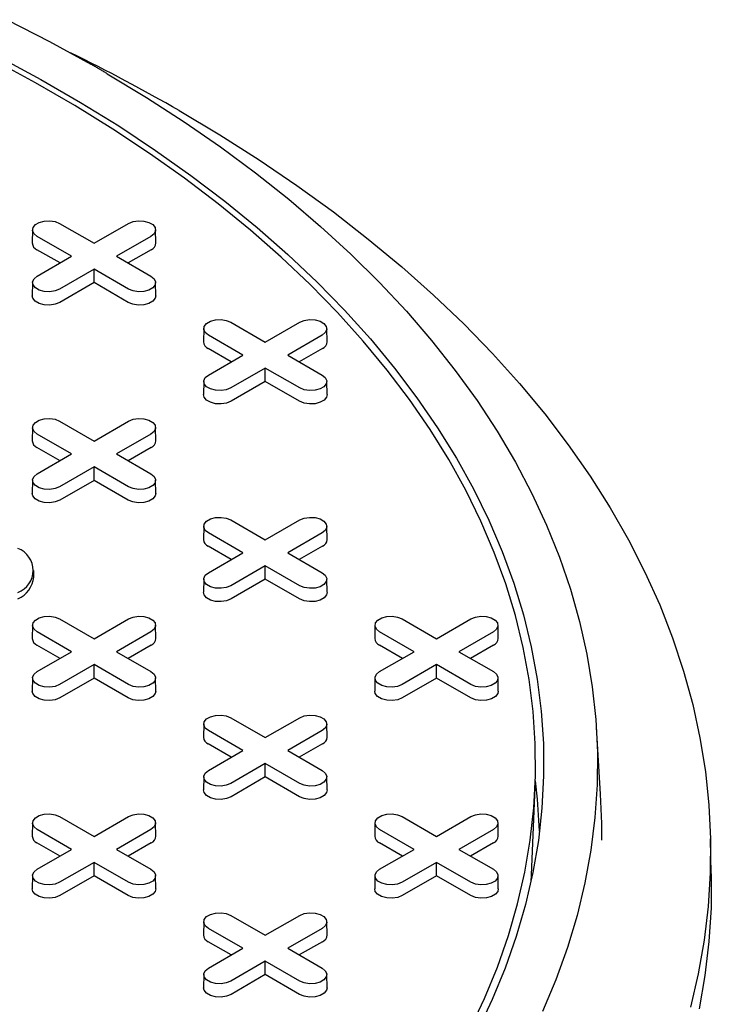
# Model space of a CAD drawing. Units: inches. Extents: x 0.3 to 10.6, y 0.4 to 8.2.
# Drawn here: x 2.4 to 2.5, y 3.2 to 3.4 of the extents above; entities that cross this region are included whole.
import ezdxf

# ---------------------------------------------------------------- set-up
doc = ezdxf.new("R2010")
doc.units = ezdxf.units.IN
doc.header["$MEASUREMENT"] = 0

msp = doc.modelspace()

# ---------------------------------------------------------------- linework, layer by layer
at = {"color": 7, "linetype": 'Continuous', "lineweight": 25}
for p, q in [((2.440190873780334, 3.325185322998732), (2.440149644483261, 3.323256780178011)), ((2.444152844574072, 3.326116218530363), (2.449192993247308, 3.323206602634198)), ((2.449192993247308, 3.323206602634198), (2.454233141920545, 3.326116218530363)), ((2.458236342011355, 3.323256780178011), (2.458195112714283, 3.325185322998732)), ((2.445910642760333, 3.32131174203131), (2.440870494087097, 3.324221357927474)), ((2.457515492407519, 3.324221357927449), (2.452475343734283, 3.32131174203131)), ((2.444210884547638, 3.320330492501603), (2.440841338351404, 3.322275690116)), ((2.457544648143212, 3.322275690115991), (2.454175101946988, 3.320330492501606)), ((2.440870494087097, 3.318402126135162), (2.445910642760333, 3.32131174203131)), ((2.452475343734283, 3.32131174203131), (2.457515492407519, 3.318402126135187)), ((2.449192993247308, 3.319416881428421), (2.444152844574072, 3.316507265532299)), ((2.454233141920544, 3.316507265532274), (2.449192993247308, 3.319416881428421)), ((2.449192993247308, 3.317454382369007), (2.449192993247308, 3.319416881428421)), ((2.440190873780333, 3.317471230603557), (2.440149644483261, 3.315542687782836)), ((2.449192993247308, 3.317454382369007), (2.444182000309766, 3.314561597720825)), ((2.454203986184851, 3.314561597720815), (2.449192993247308, 3.317454382369007)), ((2.458236342011355, 3.315542687782836), (2.458195112714283, 3.317471230603557)), ((2.465245838468046, 3.310721399757778), (2.465204609170974, 3.308792856937058)), ((2.469207809261785, 3.311652295289409), (2.474247957935021, 3.308742679393245)), ((2.474247957935021, 3.308742679393245), (2.479288106608257, 3.311652295289409)), ((2.483291306699068, 3.308792856937058), (2.483250077401995, 3.310721399757778)), ((2.470965607448045, 3.306847818790357), (2.46592545877481, 3.30975743468652)), ((2.482570457095231, 3.309757434686495), (2.477530308421996, 3.306847818790357)), ((2.469265849235351, 3.30586656926065), (2.465896303039116, 3.307811766875047)), ((2.482599612830925, 3.307811766875037), (2.479230066634701, 3.305866569260652)), ((2.46592545877481, 3.303938202894209), (2.470965607448045, 3.306847818790357)), ((2.477530308421996, 3.306847818790357), (2.482570457095231, 3.303938202894233)), ((2.47424795793502, 3.304952958187468), (2.469207809261785, 3.302043342291345)), ((2.479288106608256, 3.30204334229132), (2.47424795793502, 3.304952958187468)), ((2.474247957935021, 3.302990459128053), (2.47424795793502, 3.304952958187468)), ((2.465245838468046, 3.303007307362603), (2.465204609170973, 3.301078764541883)), ((2.474247957935021, 3.302990459128053), (2.469236964997478, 3.300097674479872)), ((2.479258950872563, 3.300097674479862), (2.474247957935021, 3.302990459128053)), ((2.483291306699067, 3.301078764541883), (2.483250077401995, 3.303007307362603)), ((2.440190873780333, 3.296257476516824), (2.440149644483261, 3.294328933696105)), ((2.444152844574071, 3.297188372048455), (2.449192993247308, 3.294278756152291)), ((2.449192993247308, 3.294278756152291), (2.454233141920544, 3.297188372048455)), ((2.458236342011355, 3.294328933696105), (2.458195112714282, 3.296257476516824)), ((2.445910642760333, 3.292383895549402), (2.440870494087097, 3.295293511445567)), ((2.457515492407519, 3.295293511445541), (2.452475343734283, 3.292383895549402)), ((2.444210884547638, 3.291402646019696), (2.440841338351404, 3.293347843634093)), ((2.457544648143211, 3.293347843634084), (2.454175101946988, 3.291402646019698)), ((2.440870494087096, 3.289474279653255), (2.445910642760333, 3.292383895549402)), ((2.452475343734283, 3.292383895549402), (2.457515492407518, 3.28947427965328)), ((2.449192993247308, 3.290489034946514), (2.444152844574072, 3.287579419050391)), ((2.454233141920543, 3.287579419050366), (2.449192993247308, 3.290489034946514)), ((2.449192993247308, 3.288526535887099), (2.449192993247308, 3.290489034946514)), ((2.440190873780332, 3.288543384121649), (2.44014964448326, 3.286614841300929)), ((2.449192993247308, 3.288526535887099), (2.444182000309765, 3.285633751238918)), ((2.45420398618485, 3.285633751238908), (2.449192993247308, 3.288526535887099)), ((2.458236342011354, 3.286614841300929), (2.458195112714282, 3.288543384121649)), ((2.465245838468046, 3.28179355327587), (2.465204609170974, 3.279865010455151)), ((2.469207809261783, 3.282724448807501), (2.474247957935019, 3.279814832911338)), ((2.474247957935019, 3.279814832911338), (2.479288106608255, 3.282724448807501)), ((2.483291306699067, 3.279865010455151), (2.483250077401994, 3.28179355327587)), ((2.470965607448044, 3.277919972308448), (2.465925458774809, 3.280829588204612)), ((2.48257045709523, 3.280829588204587), (2.477530308421995, 3.277919972308448)), ((2.46926584923535, 3.276938722778742), (2.465896303039115, 3.278883920393139)), ((2.482599612830924, 3.27888392039313), (2.479230066634699, 3.276938722778745)), ((2.465925458774808, 3.275010356412301), (2.470965607448044, 3.277919972308448)), ((2.477530308421995, 3.277919972308448), (2.482570457095231, 3.275010356412326)), ((2.474247957935019, 3.27602511170556), (2.469207809261783, 3.273115495809437)), ((2.479288106608255, 3.273115495809412), (2.474247957935019, 3.27602511170556)), ((2.474247957935019, 3.274062612646145), (2.474247957935019, 3.27602511170556)), ((2.440363699203531, 3.274384033162611), (2.440363699203531, 3.275348451444366)), ((2.465245838468045, 3.274079460880695), (2.465204609170972, 3.272150918059975)), ((2.474247957935019, 3.274062612646145), (2.469236964997477, 3.271169827997964)), ((2.479258950872562, 3.271169827997955), (2.474247957935019, 3.274062612646145)), ((2.483291306699067, 3.272150918059975), (2.483250077401994, 3.274079460880696)), ((2.440190873780334, 3.267329630034917), (2.440149644483261, 3.265401087214197)), ((2.444152844574071, 3.268260525566547), (2.449192993247307, 3.265350909670384)), ((2.449192993247307, 3.265350909670384), (2.454233141920543, 3.268260525566548)), ((2.458236342011354, 3.265401087214197), (2.458195112714282, 3.267329630034917)), ((2.490300803155757, 3.267329630034917), (2.490259573858685, 3.265401087214197)), ((2.494262773949496, 3.268260525566548), (2.499302922622731, 3.265350909670384)), ((2.499302922622731, 3.265350909670384), (2.504343071295967, 3.268260525566548)), ((2.508346271386779, 3.265401087214197), (2.508305042089706, 3.267329630034917)), ((2.445910642760332, 3.263456049067495), (2.440870494087096, 3.266365664963659)), ((2.457515492407518, 3.266365664963634), (2.452475343734282, 3.263456049067495)), ((2.496020572135757, 3.263456049067495), (2.490980423462521, 3.266365664963659)), ((2.507625421782942, 3.266365664963633), (2.502585273109707, 3.263456049067495)), ((2.444210884547637, 3.262474799537789), (2.440841338351403, 3.264419997152186)), ((2.440870494087096, 3.260546433171347), (2.445910642760332, 3.263456049067495)), ((2.452475343734282, 3.263456049067495), (2.457515492407518, 3.260546433171373)), ((2.457544648143211, 3.264419997152176), (2.454175101946987, 3.262474799537791)), ((2.494320813923062, 3.262474799537789), (2.490951267726828, 3.264419997152186)), ((2.490980423462521, 3.260546433171347), (2.496020572135757, 3.263456049067495)), ((2.502585273109707, 3.263456049067495), (2.507625421782942, 3.260546433171372)), ((2.507654577518636, 3.264419997152176), (2.504285031322411, 3.262474799537791)), ((2.449192993247307, 3.261561188464607), (2.444152844574071, 3.258651572568484)), ((2.454233141920543, 3.258651572568459), (2.449192993247307, 3.261561188464607)), ((2.449192993247307, 3.259598689405192), (2.449192993247307, 3.261561188464607)), ((2.499302922622731, 3.261561188464607), (2.494262773949496, 3.258651572568484)), ((2.504343071295967, 3.258651572568459), (2.499302922622731, 3.261561188464607)), ((2.499302922622731, 3.259598689405192), (2.499302922622731, 3.261561188464607)), ((2.440190873780332, 3.259615537639741), (2.44014964448326, 3.257686994819021)), ((2.449192993247307, 3.259598689405192), (2.444182000309764, 3.25670590475701)), ((2.45420398618485, 3.256705904757002), (2.449192993247307, 3.259598689405192)), ((2.458236342011354, 3.257686994819022), (2.458195112714282, 3.259615537639742)), ((2.490300803155757, 3.259615537639741), (2.490259573858685, 3.257686994819021)), ((2.499302922622731, 3.259598689405192), (2.49429192968519, 3.25670590475701)), ((2.504313915560274, 3.256705904757001), (2.499302922622731, 3.259598689405192)), ((2.508346271386778, 3.257686994819021), (2.508305042089706, 3.259615537639741)), ((2.469207809261783, 3.253796602325594), (2.474247957935019, 3.250886986429431)), ((2.474247957935019, 3.250886986429431), (2.479288106608255, 3.253796602325594)), ((2.465245838468045, 3.252865706793963), (2.465204609170973, 3.250937163973243)), ((2.470965607448044, 3.248992125826542), (2.465925458774809, 3.251901741722706)), ((2.48257045709523, 3.25190174172268), (2.477530308421995, 3.248992125826542)), ((2.483291306699067, 3.250937163973243), (2.483250077401994, 3.252865706793963)), ((2.523321698788543, 3.242591518715367), (2.522692343247956, 3.252390476468501)), ((2.46926584923535, 3.248010876296835), (2.465896303039116, 3.249956073911232)), ((2.465925458774808, 3.246082509930394), (2.470965607448044, 3.248992125826542)), ((2.477530308421995, 3.248992125826542), (2.48257045709523, 3.246082509930419)), ((2.482599612830924, 3.249956073911223), (2.479230066634699, 3.248010876296838)), ((2.474247957935019, 3.247097265223652), (2.469207809261783, 3.24418764932753)), ((2.479288106608255, 3.244187649327505), (2.474247957935019, 3.247097265223652)), ((2.474247957935019, 3.245134766164238), (2.474247957935019, 3.247097265223652)), ((2.465245838468045, 3.245151614398788), (2.465204609170972, 3.243223071578068)), ((2.474247957935019, 3.245134766164238), (2.469236964997477, 3.242241981516056)), ((2.479258950872562, 3.242241981516047), (2.474247957935019, 3.245134766164238)), ((2.483291306699066, 3.243223071578068), (2.483250077401994, 3.245151614398788)), ((2.513185319703953, 3.23079162080595), (2.513735085455258, 3.24364269331316)), ((2.444152844574071, 3.239332679084641), (2.449192993247307, 3.236423063188477)), ((2.449192993247307, 3.236423063188477), (2.454233141920543, 3.239332679084641)), ((2.494262773949496, 3.239332679084641), (2.499302922622731, 3.236423063188477)), ((2.499302922622731, 3.236423063188477), (2.504343071295967, 3.239332679084641)), ((2.440190873780332, 3.23840178355301), (2.44014964448326, 3.23647324073229)), ((2.445910642760332, 3.234528202585588), (2.440870494087096, 3.237437818481752)), ((2.457515492407518, 3.237437818481727), (2.452475343734282, 3.234528202585588)), ((2.458236342011354, 3.23647324073229), (2.458195112714282, 3.23840178355301)), ((2.490300803155757, 3.23840178355301), (2.490259573858685, 3.23647324073229)), ((2.496020572135757, 3.234528202585588), (2.490980423462521, 3.237437818481752)), ((2.507625421782942, 3.237437818481726), (2.502585273109707, 3.234528202585588)), ((2.508346271386779, 3.23647324073229), (2.508305042089706, 3.23840178355301)), ((2.539513135113903, 3.230953859182216), (2.539403190321711, 3.236096640037494)), ((2.444210884547637, 3.233546953055881), (2.440841338351404, 3.235492150670279)), ((2.440870494087096, 3.231618586689441), (2.445910642760332, 3.234528202585588)), ((2.452475343734282, 3.234528202585588), (2.457515492407518, 3.231618586689465)), ((2.457544648143211, 3.235492150670269), (2.454175101946987, 3.233546953055884)), ((2.494320813923062, 3.233546953055881), (2.490951267726828, 3.235492150670279)), ((2.490980423462521, 3.23161858668944), (2.496020572135757, 3.234528202585588)), ((2.502585273109707, 3.234528202585588), (2.507625421782942, 3.231618586689465)), ((2.507654577518636, 3.235492150670269), (2.504285031322411, 3.233546953055884)), ((2.449192993247307, 3.232633341982699), (2.444152844574071, 3.229723726086577)), ((2.454233141920543, 3.229723726086551), (2.449192993247307, 3.232633341982699)), ((2.449192993247307, 3.230670842923285), (2.449192993247307, 3.232633341982699)), ((2.499302922622731, 3.232633341982699), (2.494262773949496, 3.229723726086577)), ((2.504343071295967, 3.229723726086551), (2.499302922622731, 3.232633341982699)), ((2.499302922622731, 3.230670842923285), (2.499302922622731, 3.232633341982699)), ((2.440190873780332, 3.230687691157835), (2.44014964448326, 3.228759148337115)), ((2.449192993247307, 3.230670842923285), (2.444182000309765, 3.227778058275104)), ((2.454203986184849, 3.227778058275093), (2.449192993247307, 3.230670842923285)), ((2.458236342011354, 3.228759148337114), (2.458195112714282, 3.230687691157835)), ((2.490300803155757, 3.230687691157835), (2.490259573858685, 3.228759148337114)), ((2.499302922622731, 3.230670842923285), (2.49429192968519, 3.227778058275103)), ((2.504313915560274, 3.227778058275093), (2.499302922622731, 3.230670842923285)), ((2.508346271386779, 3.228759148337114), (2.508305042089706, 3.230687691157835)), ((2.513139617785944, 3.229852601193282), (2.513185319703953, 3.23079162080595)), ((2.469207809261783, 3.224868755843687), (2.474247957935019, 3.221959139947523)), ((2.474247957935019, 3.221959139947523), (2.479288106608255, 3.224868755843687)), ((2.465245838468045, 3.223937860312057), (2.465204609170973, 3.222009317491336)), ((2.470965607448044, 3.220064279344635), (2.465925458774809, 3.222973895240799)), ((2.48257045709523, 3.222973895240773), (2.477530308421995, 3.220064279344635)), ((2.483291306699067, 3.222009317491336), (2.483250077401994, 3.223937860312056)), ((2.46926584923535, 3.219083029814928), (2.465896303039116, 3.221028227429325)), ((2.465925458774809, 3.217154663448487), (2.470965607448044, 3.220064279344635)), ((2.477530308421995, 3.220064279344635), (2.48257045709523, 3.217154663448512)), ((2.482599612830924, 3.221028227429315), (2.479230066634699, 3.21908302981493)), ((2.474247957935019, 3.218169418741746), (2.469207809261784, 3.215259802845624)), ((2.479288106608255, 3.215259802845598), (2.474247957935019, 3.218169418741746)), ((2.474247957935019, 3.216206919682331), (2.474247957935019, 3.218169418741746)), ((2.465245838468046, 3.216223767916881), (2.465204609170973, 3.214295225096162)), ((2.474247957935019, 3.216206919682331), (2.469236964997477, 3.21331413503415)), ((2.479258950872562, 3.21331413503414), (2.474247957935019, 3.216206919682331)), ((2.483291306699066, 3.214295225096161), (2.483250077401994, 3.216223767916881))]:
    msp.add_line(p, q, dxfattribs=at)
at = {"color": 7, "linetype": 'Continuous', "lineweight": 25, "flags": 128}
for points in [[(2.436497698821876, 3.355925413492454), (2.442692525770722, 3.352734618404222), (2.448699688487838, 3.349426401326375)], [(2.504164687694222, 3.208183455978912), (2.506318793076084, 3.212721497088364), (2.508204724129661, 3.217299147527131), (2.509820305649191, 3.221911127499015), (2.511163674246179, 3.226552117612629), (2.512233280498602, 3.231216765016707), (2.513027890737987, 3.235899689574003), (2.513546588472308, 3.240595490066665), (2.513788775443058, 3.245298750425924), (2.513754172315265, 3.250004045978906), (2.513442818999682, 3.254705949705376), (2.512855074606744, 3.25939903849718), (2.511991617032383, 3.264077899413186), (2.510853442176153, 3.268737135922489), (2.509441862792566, 3.27337137412869), (2.507758506976986, 3.277975268968075), (2.505805316287807, 3.282543510374533), (2.503584543507087, 3.287070829404111), (2.50109875004222, 3.291552004312134), (2.498350802971647, 3.295981866575897), (2.495343871738006, 3.300355306855959), (2.49208142449255, 3.304667280889184), (2.488567224095021, 3.308912815306721), (2.484805323773629, 3.313087013370217), (2.480800062450115, 3.317185060619644), (2.476556059735301, 3.321202230426228), (2.472078210600895, 3.325133889444074), (2.467371679733704, 3.328975502954203), (2.462441895578759, 3.332722640094827), (2.457294544078222, 3.336370978971848), (2.451935562113302, 3.339916311643661), (2.446371130656744, 3.343354548974539), (2.440607667643782, 3.346681725350982), (2.434651820569786, 3.349894003255594)], [(2.435443373621642, 3.350400059918942), (2.441428530966671, 3.347171973560074), (2.447220357478712, 3.343828423284142), (2.452812172948343, 3.340373265493958), (2.458197527856004, 3.336810485318839), (2.463370210810776, 3.33314419201821), (2.468324255714515, 3.329378614242051), (2.473053948643059, 3.325518095153625), (2.477553834436591, 3.321567087420139), (2.481818722991538, 3.317530148077105), (2.485843695246762, 3.313411933272317), (2.489624108857137, 3.309217192895517), (2.493155603547961, 3.304950765099941), (2.496434106144035, 3.300617570722064), (2.499455835267604, 3.296222607605978), (2.502217305699745, 3.291770944838948), (2.504715332400168, 3.287267716904803), (2.506947034180793, 3.282718117761891), (2.508909837028874, 3.278127394852448), (2.51060147707583, 3.27350084305027), (2.512020003208352, 3.268843798553684), (2.513163779318797, 3.264161632730853), (2.514031486192243, 3.259459745924512), (2.514622123028059, 3.254743561223298), (2.514935008594211, 3.250018518206837), (2.514969782012986, 3.245290066671803), (2.514726403177223, 3.240563660346209), (2.514205152796571, 3.235844750599154), (2.513406632073726, 3.231138780153289), (2.512331762011005, 3.226451176807261), (2.510981782348087, 3.221787347175371), (2.509358250132102, 3.217152670451657), (2.507463037921767, 3.212552492205613), (2.505298331627591, 3.207992118216685)], [(2.451125564049208, 3.348025973173747), (2.456856185035226, 3.344558111952658), (2.462383403130176, 3.340981914476593), (2.467701076488857, 3.337301354616481), (2.472803296112196, 3.33352052221074), (2.477684392413331, 3.329643618520651), (2.482338941517648, 3.325674951561911), (2.486761771289802, 3.321618931317573), (2.490947967080988, 3.317480064837662), (2.494892877190097, 3.313262951230953), (2.498592118032693, 3.308972276554431), (2.502041579012049, 3.304612808606147), (2.50523742708684, 3.300189391627247), (2.508176111030424, 3.295706940919038), (2.510854365376962, 3.291170437381115), (2.513269214050002, 3.286584921976583), (2.515417973669503, 3.281955490130535), (2.517298256533599, 3.277287286068019), (2.518907973271815, 3.272585497097773), (2.520245335166781, 3.267855347848085), (2.521308856141849, 3.263102094461191), (2.522097354412425, 3.258331018752644), (2.522609953799166, 3.253547422342162), (2.522846084701589, 3.248756620762471), (2.522805484731019, 3.24396393755268), (2.522488199002145, 3.239174698342763), (2.521894580082896, 3.234394224935724), (2.521025287602662, 3.229627829394006), (2.51988128751932, 3.224880808136725), (2.518463851045855, 3.220158436054293), (2.516774553237795, 3.215465960646955), (2.514815271243, 3.21080859619377)], [(2.461626532529358, 3.34262957097157), (2.467579775401372, 3.339080277259391), (2.473331857675066, 3.33542210843055), (2.478876807924803, 3.331658862150326), (2.484208869755506, 3.327794445168353), (2.489322507778561, 3.323832869262894), (2.494212413358289, 3.319778247076088), (2.498873510123013, 3.315634787844471), (2.503300959235004, 3.311406793029236), (2.507490164413841, 3.307098651850747), (2.511436776707957, 3.302714836731937), (2.515136699009435, 3.298259898655346), (2.518586090307343, 3.293738462438591), (2.521781369675219, 3.289155221933198), (2.524719219988545, 3.284514935151753), (2.527396591368365, 3.279822419328455), (2.529810704347463, 3.275082545918192), (2.531959052755823, 3.270300235539314), (2.533839406322359, 3.265480452865386), (2.535449812990241, 3.260628201471194), (2.536788600943386, 3.255748518638367), (2.537854380342021, 3.250846470126016), (2.53864604476553, 3.245927144911795), (2.539162772361058, 3.240995649908872), (2.539404026696706, 3.236057104664272), (2.539369557318422, 3.231116636044108), (2.539059400009998, 3.226179372911212), (2.53847387675593, 3.221250440800694), (2.53761359540715, 3.216334956598956), (2.536479449049996, 3.211438023231685)], [(2.440870494087097, 3.324221357927474), (2.440408154072863, 3.324602535213431), (2.440199529043289, 3.325052010970058), (2.440269782255919, 3.325515571787547), (2.440610440136483, 3.325937305389882), (2.441180414317011, 3.326266344480497), (2.441910957499406, 3.326463002088962), (2.442713955394205, 3.32650355840534), (2.443492554604306, 3.326383121739328), (2.444152844574072, 3.326116218530363)], [(2.454233141920545, 3.326116218530363), (2.45489343189031, 3.326383121739383), (2.455672031100411, 3.326503558405385), (2.45647502899521, 3.326463002088991), (2.457205572177606, 3.326266344480507), (2.457775546358133, 3.325937305389872), (2.458116204238697, 3.325515571787518), (2.458186457451327, 3.325052010970011), (2.457977832421753, 3.324602535213375), (2.457515492407519, 3.324221357927449)], [(2.444152844574072, 3.316507265532299), (2.443492554604306, 3.316240362323274), (2.442713955394205, 3.316119925657262), (2.441910957499406, 3.31616048197364), (2.441180414317011, 3.316357139582105), (2.440610440136483, 3.316686178672719), (2.440269782255919, 3.317107912275055), (2.440199529043289, 3.317571473092545), (2.440408154072863, 3.318020948849171), (2.440870494087097, 3.318402126135162)], [(2.457515492407519, 3.318402126135187), (2.457977832421753, 3.318020948849226), (2.458186457451327, 3.31757147309259), (2.458116204238697, 3.317107912275084), (2.457775546358133, 3.31668617867273), (2.457205572177606, 3.316357139582095), (2.45647502899521, 3.31616048197361), (2.455672031100411, 3.316119925657217), (2.45489343189031, 3.316240362323218), (2.454233141920544, 3.316507265532274)], [(2.444182000309766, 3.314561597720825), (2.443509980185091, 3.314289952934417), (2.442717549037863, 3.314167376692142), (2.441900285759476, 3.314208653497849), (2.441156764362827, 3.314408804759589), (2.440576664501556, 3.31474368928128), (2.440229954780296, 3.315172915047237), (2.440149644483261, 3.315542687782836)], [(2.458236342011355, 3.315542687782836), (2.45815603171432, 3.315172915047246), (2.457809321993061, 3.314743689281284), (2.45722922213179, 3.314408804759587), (2.45648570073514, 3.314208653497839), (2.455668437456754, 3.314167376692128), (2.454876006309526, 3.3142899529344), (2.454203986184851, 3.314561597720815)], [(2.46592545877481, 3.30975743468652), (2.465463118760576, 3.310138611972478), (2.465254493731002, 3.310588087729104), (2.465324746943632, 3.311051648546594), (2.465665404824195, 3.311473382148929), (2.466235379004722, 3.311802421239543), (2.466965922187119, 3.311999078848008), (2.467768920081917, 3.312039635164386), (2.468547519292019, 3.311919198498374), (2.469207809261785, 3.311652295289409)], [(2.479288106608257, 3.311652295289409), (2.479948396578022, 3.31191919849843), (2.480726995788124, 3.312039635164432), (2.481529993682923, 3.311999078848038), (2.482260536865319, 3.311802421239553), (2.482830511045846, 3.311473382148918), (2.48317116892641, 3.311051648546564), (2.48324142213904, 3.310588087729058), (2.483032797109466, 3.310138611972422), (2.482570457095231, 3.309757434686495)], [(2.469207809261785, 3.302043342291345), (2.468547519292019, 3.301776439082321), (2.467768920081917, 3.301656002416308), (2.466965922187119, 3.301696558732687), (2.466235379004723, 3.301893216341152), (2.465665404824195, 3.302222255431766), (2.465324746943632, 3.302643989034101), (2.465254493731002, 3.303107549851591), (2.465463118760576, 3.303557025608217), (2.46592545877481, 3.303938202894209)], [(2.482570457095231, 3.303938202894233), (2.483032797109466, 3.303557025608273), (2.483241422139039, 3.303107549851636), (2.48317116892641, 3.302643989034131), (2.482830511045846, 3.302222255431776), (2.482260536865319, 3.301893216341141), (2.481529993682923, 3.301696558732657), (2.480726995788124, 3.301656002416263), (2.479948396578022, 3.301776439082265), (2.479288106608256, 3.30204334229132)], [(2.469236964997478, 3.300097674479872), (2.468564944872803, 3.299826029693464), (2.467772513725575, 3.299703453451188), (2.466955250447189, 3.299744730256895), (2.466211729050539, 3.299944881518636), (2.465631629189268, 3.300279766040327), (2.465284919468008, 3.300708991806283), (2.465204609170973, 3.301078764541883)], [(2.483291306699067, 3.301078764541883), (2.483210996402033, 3.300708991806292), (2.482864286680773, 3.30027976604033), (2.482284186819502, 3.299944881518633), (2.481540665422852, 3.299744730256886), (2.480723402144466, 3.299703453451174), (2.479930970997238, 3.299826029693447), (2.479258950872563, 3.300097674479862)], [(2.440870494087097, 3.295293511445567), (2.440408154072863, 3.295674688731524), (2.440199529043289, 3.29612416448815), (2.440269782255919, 3.29658772530564), (2.440610440136482, 3.297009458907975), (2.44118041431701, 3.297338497998589), (2.441910957499406, 3.297535155607054), (2.442713955394204, 3.297575711923432), (2.443492554604306, 3.29745527525742), (2.444152844574071, 3.297188372048455)], [(2.454233141920544, 3.297188372048455), (2.45489343189031, 3.297455275257476), (2.455672031100411, 3.297575711923478), (2.45647502899521, 3.297535155607084), (2.457205572177605, 3.2973384979986), (2.457775546358133, 3.297009458907965), (2.458116204238697, 3.29658772530561), (2.458186457451327, 3.296124164488104), (2.457977832421753, 3.295674688731468), (2.457515492407519, 3.295293511445541)], [(2.444152844574072, 3.287579419050391), (2.443492554604306, 3.287312515841367), (2.442713955394204, 3.287192079175354), (2.441910957499406, 3.287232635491733), (2.44118041431701, 3.287429293100198), (2.440610440136482, 3.287758332190812), (2.440269782255919, 3.288180065793147), (2.440199529043289, 3.288643626610637), (2.440408154072863, 3.289093102367263), (2.440870494087096, 3.289474279653255)], [(2.457515492407518, 3.28947427965328), (2.457977832421752, 3.289093102367319), (2.458186457451327, 3.288643626610682), (2.458116204238696, 3.288180065793177), (2.457775546358132, 3.287758332190823), (2.457205572177605, 3.287429293100188), (2.45647502899521, 3.287232635491703), (2.455672031100411, 3.287192079175309), (2.45489343189031, 3.287312515841311), (2.454233141920543, 3.287579419050366)], [(2.444182000309765, 3.285633751238918), (2.44350998018509, 3.28536210645251), (2.442717549037862, 3.285239530210234), (2.441900285759476, 3.285280807015941), (2.441156764362826, 3.285480958277682), (2.440576664501555, 3.285815842799373), (2.440229954780295, 3.286245068565329), (2.44014964448326, 3.286614841300929)], [(2.458236342011354, 3.286614841300929), (2.45815603171432, 3.286245068565338), (2.45780932199306, 3.285815842799376), (2.457229222131789, 3.285480958277679), (2.456485700735139, 3.285280807015933), (2.455668437456753, 3.28523953021022), (2.454876006309525, 3.285362106452493), (2.45420398618485, 3.285633751238908)], [(2.465925458774809, 3.280829588204612), (2.465463118760574, 3.28121076549057), (2.465254493731, 3.281660241247196), (2.46532474694363, 3.282123802064686), (2.465665404824195, 3.282545535667021), (2.466235379004722, 3.282874574757635), (2.466965922187117, 3.2830712323661), (2.467768920081916, 3.283111788682478), (2.468547519292017, 3.282991352016466), (2.469207809261783, 3.282724448807501)], [(2.479288106608255, 3.282724448807501), (2.479948396578021, 3.282991352016522), (2.480726995788122, 3.283111788682524), (2.481529993682921, 3.28307123236613), (2.482260536865317, 3.282874574757645), (2.482830511045844, 3.282545535667011), (2.483171168926408, 3.282123802064656), (2.483241422139038, 3.281660241247151), (2.483032797109464, 3.281210765490514), (2.48257045709523, 3.280829588204587)], [(2.469207809261783, 3.273115495809437), (2.468547519292017, 3.272848592600413), (2.467768920081916, 3.272728155934401), (2.466965922187117, 3.272768712250779), (2.466235379004722, 3.272965369859244), (2.465665404824195, 3.273294408949858), (2.46532474694363, 3.273716142552193), (2.465254493731, 3.274179703369683), (2.465463118760574, 3.274629179126309), (2.465925458774808, 3.275010356412301)], [(2.482570457095231, 3.275010356412326), (2.483032797109465, 3.274629179126365), (2.483241422139039, 3.274179703369729), (2.483171168926409, 3.273716142552223), (2.482830511045845, 3.273294408949869), (2.482260536865318, 3.272965369859234), (2.481529993682921, 3.27276871225075), (2.480726995788123, 3.272728155934356), (2.479948396578022, 3.272848592600357), (2.479288106608255, 3.273115495809412)], [(2.469236964997477, 3.271169827997964), (2.468564944872802, 3.270898183211556), (2.467772513725574, 3.27077560696928), (2.466955250447187, 3.270816883774987), (2.466211729050538, 3.271017035036728), (2.465631629189267, 3.271351919558419), (2.465284919468007, 3.271781145324375), (2.465204609170972, 3.272150918059975)], [(2.483291306699067, 3.272150918059975), (2.483210996402033, 3.271781145324385), (2.482864286680773, 3.271351919558422), (2.482284186819502, 3.271017035036726), (2.481540665422852, 3.270816883774978), (2.480723402144466, 3.270775606969266), (2.479930970997238, 3.270898183211539), (2.479258950872562, 3.271169827997955)], [(2.440870494087096, 3.266365664963659), (2.440408154072862, 3.266746842249617), (2.440199529043288, 3.267196318006243), (2.440269782255918, 3.267659878823732), (2.440610440136482, 3.268081612426067), (2.44118041431701, 3.268410651516681), (2.441910957499405, 3.268607309125147), (2.442713955394204, 3.268647865441525), (2.443492554604305, 3.268527428775513), (2.444152844574071, 3.268260525566547)], [(2.454233141920543, 3.268260525566548), (2.454893431890309, 3.268527428775569), (2.455672031100411, 3.26864786544157), (2.456475028995209, 3.268607309125176), (2.457205572177605, 3.268410651516692), (2.457775546358132, 3.268081612426057), (2.458116204238696, 3.267659878823703), (2.458186457451326, 3.267196318006197), (2.457977832421752, 3.266746842249561), (2.457515492407518, 3.266365664963634)], [(2.490980423462521, 3.266365664963659), (2.490518083448287, 3.266746842249617), (2.490309458418713, 3.267196318006243), (2.490379711631343, 3.267659878823732), (2.490720369511907, 3.268081612426067), (2.491290343692434, 3.268410651516681), (2.49202088687483, 3.268607309125147), (2.492823884769628, 3.268647865441525), (2.49360248397973, 3.268527428775513), (2.494262773949496, 3.268260525566548)], [(2.504343071295967, 3.268260525566548), (2.505003361265733, 3.268527428775569), (2.505781960475835, 3.26864786544157), (2.506584958370634, 3.268607309125176), (2.507315501553029, 3.268410651516692), (2.507885475733557, 3.268081612426057), (2.50822613361412, 3.267659878823703), (2.508296386826751, 3.267196318006197), (2.508087761797176, 3.266746842249561), (2.507625421782942, 3.266365664963633)], [(2.444152844574071, 3.258651572568484), (2.443492554604306, 3.258384669359459), (2.442713955394204, 3.258264232693448), (2.441910957499405, 3.258304789009825), (2.44118041431701, 3.25850144661829), (2.440610440136482, 3.258830485708904), (2.440269782255918, 3.25925221931124), (2.440199529043288, 3.25971578012873), (2.440408154072862, 3.260165255885356), (2.440870494087096, 3.260546433171347)], [(2.457515492407518, 3.260546433171373), (2.457977832421752, 3.260165255885411), (2.458186457451327, 3.259715780128775), (2.458116204238697, 3.25925221931127), (2.457775546358133, 3.258830485708915), (2.457205572177605, 3.25850144661828), (2.45647502899521, 3.258304789009796), (2.455672031100411, 3.258264232693402), (2.45489343189031, 3.258384669359404), (2.454233141920543, 3.258651572568459)], [(2.494262773949496, 3.258651572568484), (2.49360248397973, 3.258384669359459), (2.492823884769628, 3.258264232693448), (2.49202088687483, 3.258304789009825), (2.491290343692434, 3.25850144661829), (2.490720369511907, 3.258830485708904), (2.490379711631343, 3.25925221931124), (2.490309458418713, 3.25971578012873), (2.490518083448287, 3.260165255885356), (2.490980423462521, 3.260546433171347)], [(2.507625421782942, 3.260546433171372), (2.508087761797176, 3.260165255885411), (2.508296386826751, 3.259715780128775), (2.50822613361412, 3.25925221931127), (2.507885475733557, 3.258830485708915), (2.507315501553029, 3.25850144661828), (2.506584958370634, 3.258304789009796), (2.505781960475835, 3.258264232693401), (2.505003361265733, 3.258384669359403), (2.504343071295967, 3.258651572568459)], [(2.444182000309764, 3.25670590475701), (2.443509980185089, 3.256434259970603), (2.442717549037862, 3.256311683728327), (2.441900285759476, 3.256352960534034), (2.441156764362825, 3.256553111795775), (2.440576664501555, 3.256887996317466), (2.440229954780294, 3.257317222083422), (2.44014964448326, 3.257686994819021)], [(2.458236342011354, 3.257686994819022), (2.45815603171432, 3.257317222083431), (2.45780932199306, 3.256887996317469), (2.45722922213179, 3.256553111795772), (2.456485700735139, 3.256352960534024), (2.455668437456753, 3.256311683728313), (2.454876006309526, 3.256434259970585), (2.45420398618485, 3.256705904757002)], [(2.49429192968519, 3.25670590475701), (2.493619909560514, 3.256434259970602), (2.492827478413286, 3.256311683728327), (2.4920102151349, 3.256352960534033), (2.491266693738249, 3.256553111795775), (2.490686593876979, 3.256887996317466), (2.490339884155719, 3.257317222083422), (2.490259573858685, 3.257686994819021)], [(2.508346271386778, 3.257686994819021), (2.508265961089744, 3.25731722208343), (2.507919251368484, 3.256887996317469), (2.507339151507213, 3.256553111795771), (2.506595630110563, 3.256352960534024), (2.505778366832177, 3.256311683728313), (2.504985935684949, 3.256434259970585), (2.504313915560274, 3.256705904757001)], [(2.465925458774809, 3.251901741722706), (2.465463118760574, 3.252282919008663), (2.465254493731, 3.252732394765289), (2.46532474694363, 3.253195955582779), (2.465665404824195, 3.253617689185114), (2.466235379004722, 3.253946728275728), (2.466965922187118, 3.254143385884193), (2.467768920081916, 3.254183942200571), (2.468547519292017, 3.254063505534559), (2.469207809261783, 3.253796602325594)], [(2.479288106608255, 3.253796602325594), (2.479948396578021, 3.254063505534615), (2.480726995788122, 3.254183942200617), (2.481529993682921, 3.254143385884223), (2.482260536865317, 3.253946728275738), (2.482830511045844, 3.253617689185103), (2.483171168926408, 3.253195955582749), (2.483241422139038, 3.252732394765244), (2.483032797109464, 3.252282919008607), (2.48257045709523, 3.25190174172268)], [(2.469207809261783, 3.24418764932753), (2.468547519292017, 3.243920746118506), (2.467768920081916, 3.243800309452494), (2.466965922187117, 3.243840865768871), (2.466235379004722, 3.244037523377337), (2.465665404824195, 3.244366562467951), (2.46532474694363, 3.244788296070286), (2.465254493731, 3.245251856887776), (2.465463118760574, 3.245701332644403), (2.465925458774808, 3.246082509930394)], [(2.48257045709523, 3.246082509930419), (2.483032797109464, 3.245701332644458), (2.483241422139038, 3.245251856887822), (2.483171168926408, 3.244788296070316), (2.482830511045844, 3.244366562467961), (2.482260536865317, 3.244037523377326), (2.481529993682921, 3.243840865768842), (2.480726995788122, 3.243800309452448), (2.479948396578021, 3.24392074611845), (2.479288106608255, 3.244187649327505)], [(2.514383439900955, 3.237200323417739), (2.514073026972917, 3.241867138491267), (2.513769215977413, 3.244564879283132)], [(2.469236964997477, 3.242241981516056), (2.468564944872802, 3.241970336729649), (2.467772513725574, 3.241847760487373), (2.466955250447187, 3.24188903729308), (2.466211729050538, 3.242089188554821), (2.465631629189267, 3.242424073076512), (2.465284919468007, 3.242853298842468), (2.465204609170972, 3.243223071578068)], [(2.483291306699066, 3.243223071578068), (2.483210996402032, 3.242853298842477), (2.482864286680772, 3.242424073076515), (2.482284186819501, 3.242089188554818), (2.481540665422851, 3.241889037293071), (2.480723402144465, 3.241847760487359), (2.479930970997237, 3.241970336729632), (2.479258950872562, 3.242241981516047)], [(2.523481569309122, 3.235862824951945), (2.523486455727937, 3.238306072564552), (2.523321698788543, 3.242591518715367)], [(2.440870494087096, 3.237437818481752), (2.440408154072862, 3.237818995767709), (2.440199529043288, 3.238268471524336), (2.440269782255918, 3.238732032341825), (2.440610440136482, 3.23915376594416), (2.44118041431701, 3.239482805034775), (2.441910957499405, 3.239679462643239), (2.442713955394204, 3.239720018959618), (2.443492554604305, 3.239599582293605), (2.444152844574071, 3.239332679084641)], [(2.454233141920543, 3.239332679084641), (2.454893431890309, 3.239599582293662), (2.455672031100411, 3.239720018959663), (2.456475028995209, 3.239679462643269), (2.457205572177605, 3.239482805034785), (2.457775546358132, 3.23915376594415), (2.458116204238696, 3.238732032341796), (2.458186457451326, 3.23826847152429), (2.457977832421752, 3.237818995767654), (2.457515492407518, 3.237437818481727)], [(2.490980423462521, 3.237437818481752), (2.490518083448287, 3.237818995767709), (2.490309458418713, 3.238268471524336), (2.490379711631343, 3.238732032341825), (2.490720369511907, 3.23915376594416), (2.491290343692434, 3.239482805034775), (2.49202088687483, 3.239679462643239), (2.492823884769628, 3.239720018959618), (2.49360248397973, 3.239599582293605), (2.494262773949496, 3.239332679084641)], [(2.504343071295967, 3.239332679084641), (2.505003361265733, 3.239599582293662), (2.505781960475835, 3.239720018959663), (2.506584958370634, 3.239679462643269), (2.507315501553029, 3.239482805034785), (2.507885475733557, 3.23915376594415), (2.508226133614121, 3.238732032341796), (2.508296386826751, 3.23826847152429), (2.508087761797177, 3.237818995767654), (2.507625421782942, 3.237437818481726)], [(2.444152844574071, 3.229723726086577), (2.443492554604306, 3.229456822877552), (2.442713955394204, 3.229336386211541), (2.441910957499406, 3.229376942527919), (2.44118041431701, 3.229573600136384), (2.440610440136482, 3.229902639226998), (2.440269782255919, 3.230324372829333), (2.440199529043289, 3.230787933646823), (2.440408154072863, 3.231237409403449), (2.440870494087096, 3.231618586689441)], [(2.457515492407518, 3.231618586689465), (2.457977832421752, 3.231237409403505), (2.458186457451326, 3.230787933646868), (2.458116204238696, 3.230324372829362), (2.457775546358132, 3.229902639227008), (2.457205572177605, 3.229573600136373), (2.456475028995209, 3.229376942527888), (2.455672031100411, 3.229336386211495), (2.454893431890309, 3.229456822877496), (2.454233141920543, 3.229723726086551)], [(2.494262773949496, 3.229723726086577), (2.49360248397973, 3.229456822877552), (2.492823884769628, 3.229336386211541), (2.49202088687483, 3.229376942527918), (2.491290343692434, 3.229573600136384), (2.490720369511907, 3.229902639226997), (2.490379711631343, 3.230324372829333), (2.490309458418713, 3.230787933646822), (2.490518083448287, 3.231237409403449), (2.490980423462521, 3.23161858668944)], [(2.507625421782942, 3.231618586689465), (2.508087761797176, 3.231237409403505), (2.508296386826751, 3.230787933646868), (2.50822613361412, 3.230324372829362), (2.507885475733557, 3.229902639227008), (2.507315501553029, 3.229573600136373), (2.506584958370634, 3.229376942527888), (2.505781960475835, 3.229336386211495), (2.505003361265733, 3.229456822877496), (2.504343071295967, 3.229723726086551)], [(2.539513135113903, 3.230953859182216), (2.539513971835122, 3.230914307443065), (2.539479488188009, 3.225971793683127), (2.539169202487909, 3.221032486737389), (2.538583436852604, 3.216101514262712), (2.53772279938465, 3.211183995263666)], [(2.444182000309765, 3.227778058275104), (2.44350998018509, 3.227506413488696), (2.442717549037862, 3.22738383724642), (2.441900285759476, 3.227425114052127), (2.441156764362826, 3.227625265313868), (2.440576664501555, 3.227960149835559), (2.440229954780295, 3.228389375601515), (2.44014964448326, 3.228759148337115)], [(2.458236342011354, 3.228759148337114), (2.458156031714319, 3.228389375601524), (2.457809321993059, 3.227960149835562), (2.457229222131788, 3.227625265313865), (2.456485700735139, 3.227425114052118), (2.455668437456752, 3.227383837246406), (2.454876006309525, 3.227506413488678), (2.454203986184849, 3.227778058275093)], [(2.49429192968519, 3.227778058275103), (2.493619909560514, 3.227506413488695), (2.492827478413286, 3.227383837246419), (2.4920102151349, 3.227425114052127), (2.491266693738249, 3.227625265313868), (2.490686593876979, 3.227960149835558), (2.490339884155719, 3.228389375601515), (2.490259573858685, 3.228759148337114)], [(2.508346271386779, 3.228759148337114), (2.508265961089744, 3.228389375601524), (2.507919251368484, 3.227960149835562), (2.507339151507213, 3.227625265313865), (2.506595630110563, 3.227425114052118), (2.505778366832177, 3.227383837246406), (2.504985935684949, 3.227506413488678), (2.504313915560274, 3.227778058275093)], [(2.465925458774809, 3.222973895240799), (2.465463118760574, 3.223355072526756), (2.465254493731, 3.223804548283382), (2.46532474694363, 3.224268109100872), (2.465665404824195, 3.224689842703207), (2.466235379004722, 3.225018881793821), (2.466965922187118, 3.225215539402286), (2.467768920081916, 3.225256095718664), (2.468547519292017, 3.225135659052652), (2.469207809261783, 3.224868755843687)], [(2.479288106608255, 3.224868755843687), (2.479948396578021, 3.225135659052708), (2.480726995788122, 3.22525609571871), (2.481529993682921, 3.225215539402316), (2.482260536865317, 3.225018881793832), (2.482830511045844, 3.224689842703197), (2.483171168926408, 3.224268109100842), (2.483241422139038, 3.223804548283336), (2.483032797109464, 3.2233550725267), (2.48257045709523, 3.222973895240773)], [(2.469207809261784, 3.215259802845624), (2.468547519292018, 3.214992899636599), (2.467768920081917, 3.214872462970587), (2.466965922187118, 3.214913019286965), (2.466235379004722, 3.21510967689543), (2.465665404824195, 3.215438715986044), (2.465324746943631, 3.21586044958838), (2.465254493731001, 3.21632401040587), (2.465463118760575, 3.216773486162495), (2.465925458774809, 3.217154663448487)], [(2.48257045709523, 3.217154663448512), (2.483032797109464, 3.216773486162551), (2.483241422139038, 3.216324010405915), (2.483171168926408, 3.215860449588409), (2.482830511045844, 3.215438715986055), (2.482260536865317, 3.215109676895419), (2.481529993682921, 3.214913019286935), (2.480726995788122, 3.214872462970541), (2.479948396578021, 3.214992899636543), (2.479288106608255, 3.215259802845598)], [(2.469236964997477, 3.21331413503415), (2.468564944872802, 3.213042490247743), (2.467772513725575, 3.212919914005467), (2.466955250447188, 3.212961190811173), (2.466211729050538, 3.213161342072915), (2.465631629189268, 3.213496226594605), (2.465284919468008, 3.213925452360561), (2.465204609170973, 3.214295225096162)], [(2.483291306699066, 3.214295225096161), (2.483210996402032, 3.21392545236057), (2.482864286680772, 3.213496226594608), (2.482284186819501, 3.213161342072911), (2.481540665422851, 3.212961190811164), (2.480723402144465, 3.212919914005453), (2.479930970997237, 3.213042490247725), (2.479258950872562, 3.21331413503414)]]:
    msp.add_lwpolyline(points, dxfattribs=at)
at = {"color": 7, "linetype": 'Continuous', "lineweight": 25}
for centre, radius, start, end in [((2.32844204615639, 3.111497196038044), 0.2667588464378323, 60.04833496480153, 63.91155149165081), ((2.441266978126718, 3.32331015323047), 0.001118607685262803, 182.7348392178182, 247.6348137531041), ((2.457119008367918, 3.323310153230447), 0.001118607685242585, 292.3651862463083, 357.2651607833409), ((2.466321942814432, 3.308846229989518), 0.0011186076852643, 182.7348392178604, 247.6348137530373), ((2.48217397305563, 3.308846229989494), 0.00111860768524305, 292.3651862462823, 357.2651607833193), ((2.441266978126716, 3.294382306748562), 0.001118607685261388, 182.7348392177533, 247.6348137531202), ((2.457119008367918, 3.29438230674854), 0.001118607685242226, 292.3651862462489, 357.2651607833398), ((2.466321942814423, 3.279918383507603), 0.001118607685254945, 182.7348392175186, 247.6348137532564), ((2.482173973055627, 3.279918383507588), 0.001118607685245052, 292.3651862463615, 357.2651607832555), ((2.436837555537316, 3.275348451444366), 0.003437915880584634, 290.7834207994688, 69.21657920053198), ((2.436423092412266, 3.274776996760243), 0.003960151799164592, 294.3746582935877, 354.3052007487929), ((2.441266978126708, 3.265454460266648), 0.001118607685252684, 182.7348392174786, 247.6348137533269), ((2.457119008367915, 3.265454460266634), 0.001118607685244134, 292.3651862463071, 357.2651607832534), ((2.491376907502146, 3.26545446026666), 0.001118607685267609, 182.7348392180346, 247.634813752984), ((2.50722893774334, 3.265454460266634), 0.001118607685244134, 292.3651862463071, 357.2651607832534), ((2.466321942814433, 3.250990537025706), 0.001118607685266923, 182.7348392179675, 247.6348137529667), ((2.482173973055626, 3.250990537025682), 0.001118607685246211, 292.3651862463863, 357.2651607832123), ((2.441266978126722, 3.236526613784753), 0.001118607685268296, 182.7348392180097, 247.634813752921), ((2.457119008367916, 3.236526613784726), 0.001118607685243554, 292.3651862462947, 357.2651607832976), ((2.491376907502143, 3.23652661378475), 0.001118607685263721, 182.7348392178615, 247.6348137530497), ((2.50722893774334, 3.236526613784726), 0.001118607685243554, 292.3651862462947, 357.2651607832976), ((2.466321942814433, 3.222062690543798), 0.001118607685266902, 182.7348392179448, 247.6348137529581), ((2.482173973055626, 3.222062690543774), 0.001118607685246211, 292.3651862463863, 357.2651607832123)]:
    msp.add_arc(centre, radius, start, end, dxfattribs=at)
for points, knots in [([(2.449687328786275, 3.348860899068768), (2.449602939599395, 3.34890944633226), (2.449434161226018, 3.349006540859022), (2.449105167589667, 3.349195170178859), (2.44886004987552, 3.349334952599367), (2.448699688487838, 3.349426401326375)], [0, 0, 0, 0, 0.2569354247866688, 0.51387084841032, 1, 1, 1, 1]), ([(2.450145979267181, 3.348596125781999), (2.450107197105941, 3.348618563601411), (2.450029632783463, 3.348663439240234), (2.449876798752776, 3.348751725620212), (2.449762633080615, 3.348817508395006), (2.449687328786275, 3.348860899068768)], [0, 0, 0, 0, 0.2539510356204248, 0.507902071240927, 1, 1, 1, 1]), ([(2.451125564049208, 3.348025973173747), (2.451041800859294, 3.348074956678273), (2.450874274479382, 3.348172923687374), (2.450547964827275, 3.348363100364169), (2.450304905047501, 3.348503998725608), (2.450145979267181, 3.348596125781999)], [0, 0, 0, 0, 0.2571381387156009, 0.5142762776900344, 1, 1, 1, 1])]:
    msp.add_open_spline(points, degree=3, knots=knots, dxfattribs=at)

doc.saveas('drawing.dxf')
